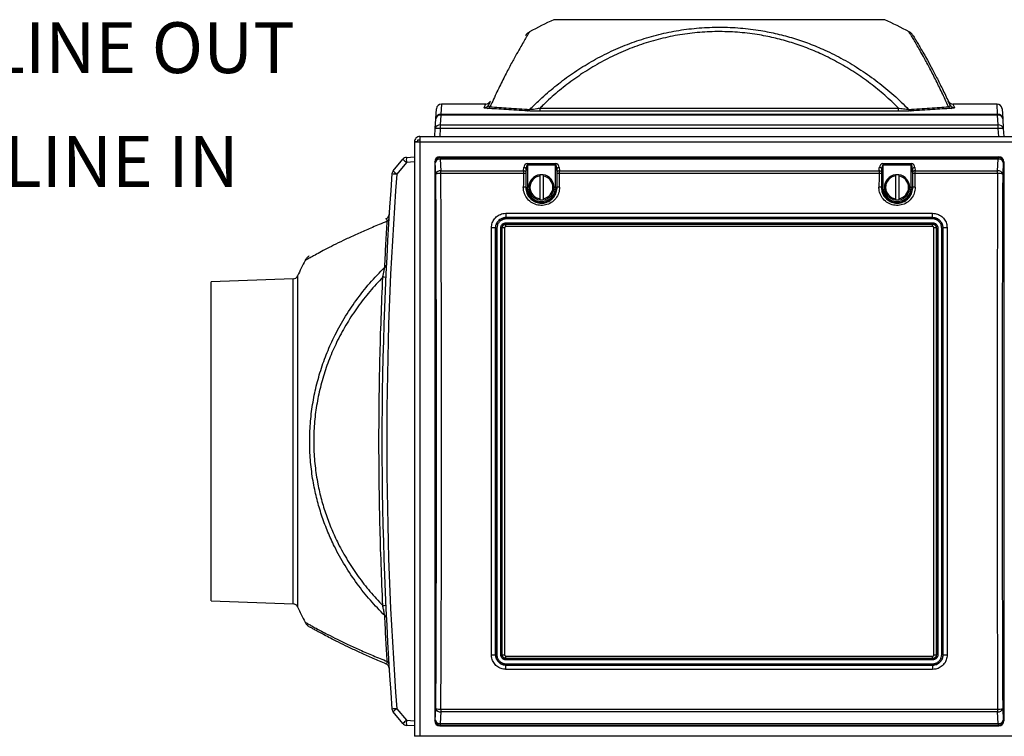
# Model space of a CAD drawing. Units: inches. Extents: x 0.4 to 16.6, y 0.2 to 10.8.
# Drawn here: x 11.9 to 14.3, y 4.3 to 6.1 of the extents above; entities that cross this region are included whole.
import ezdxf

# ---------------------------------------------------------------- set-up
doc = ezdxf.new("R2010")
doc.units = ezdxf.units.IN
doc.header["$MEASUREMENT"] = 0
doc.layers.add('SLD-0', color=179, linetype='Continuous')
doc.styles.add('SLDTEXTSTYLE0', font='TXT', dxfattribs={"width": 0.75})

msp = doc.modelspace()

# ---------------------------------------------------------------- linework, layer by layer
at = {"color": 8, "linetype": 'Continuous', "lineweight": 25}
for p, q in [((14.0367, 6.0594), (13.2226, 6.0594)), ((12.9463, 5.8519), (12.9448, 5.8272)), ((14.3145, 5.8272), (14.313, 5.8519)), ((12.5922, 5.4289), (12.5922, 4.6149)), ((12.5812, 4.6222), (12.5812, 5.4216))]:
    msp.add_line(p, q, dxfattribs=at)
at = {"color": 7, "linetype": 'Continuous', "lineweight": 25}
for p, q in [((12.9323, 5.8155), (12.9338, 5.8402)), ((13.0551, 5.8519), (12.9463, 5.8519)), ((13.1886, 5.842), (14.0706, 5.842)), ((13.1886, 5.8342), (13.1886, 5.842)), ((14.0706, 5.8342), (14.0706, 5.842)), ((14.313, 5.8519), (14.2042, 5.8519)), ((14.3255, 5.8402), (14.327, 5.8155)), ((12.9308, 5.7916), (12.9323, 5.8155)), ((12.9448, 5.8243), (12.9433, 5.8004)), ((12.9448, 5.8272), (12.9448, 5.8243)), ((12.9448, 5.8272), (14.3145, 5.8272)), ((14.3145, 5.8243), (12.9448, 5.8243)), ((14.0706, 5.8342), (13.1886, 5.8342)), ((14.3145, 5.8243), (14.3145, 5.8272)), ((14.316, 5.8004), (14.3145, 5.8243)), ((14.327, 5.8155), (14.3284, 5.7916)), ((12.9296, 5.7719), (12.9308, 5.7916)), ((12.9433, 5.7916), (12.9421, 5.7719)), ((12.9433, 5.8004), (12.9433, 5.7916)), ((12.9433, 5.8004), (14.316, 5.8004)), ((14.316, 5.7916), (12.9433, 5.7916)), ((14.316, 5.7916), (14.316, 5.8004)), ((14.3172, 5.7719), (14.316, 5.7916)), ((14.3284, 5.7916), (14.3296, 5.7719)), ((12.8926, 5.7719), (12.8926, 5.7589)), ((12.8926, 5.7719), (14.3971, 5.7719)), ((12.8876, 5.7589), (12.8796, 5.7589)), ((12.8796, 5.7589), (12.8796, 5.7582)), ((12.8796, 5.7582), (12.8796, 4.2962)), ((12.8876, 5.7639), (12.8926, 5.7639)), ((12.8876, 5.7587), (12.8876, 5.7639)), ((12.8926, 5.7589), (14.3971, 5.7589)), ((12.8926, 5.7589), (12.8926, 4.2962)), ((12.86, 5.7207), (12.8796, 5.7219)), ((12.9421, 5.7219), (12.9433, 5.7207)), ((12.9421, 5.7219), (14.3172, 5.7219)), ((12.9433, 5.7207), (12.9433, 5.7163)), ((12.9433, 5.7207), (14.316, 5.7207)), ((14.316, 5.7207), (14.3172, 5.7219)), ((14.316, 5.7207), (14.316, 5.7163)), ((12.8272, 5.6877), (12.8512, 5.7163)), ((12.86, 5.7082), (12.836, 5.6797)), ((12.8796, 5.7094), (12.86, 5.7082)), ((12.9308, 5.7082), (12.9296, 5.7094)), ((12.9296, 5.7094), (12.9296, 4.3344)), ((12.9323, 5.6797), (12.9308, 5.7082)), ((12.9433, 5.7163), (12.9448, 5.6877)), ((14.316, 5.7163), (12.9433, 5.7163)), ((13.1478, 5.6877), (13.1484, 5.6956)), ((13.1574, 5.7054), (13.2269, 5.7054)), ((13.1574, 5.7054), (13.1574, 5.7015)), ((13.1574, 5.7015), (13.1574, 5.6469)), ((13.2269, 5.7015), (13.1574, 5.7015)), ((13.2269, 5.7054), (13.2269, 5.7015)), ((13.2269, 5.6469), (13.2269, 5.7015)), ((13.2358, 5.6956), (13.2364, 5.6877)), ((14.0228, 5.6877), (14.0234, 5.6956)), ((14.0324, 5.7054), (14.1019, 5.7054)), ((14.0324, 5.7054), (14.0324, 5.7015)), ((14.0324, 5.7015), (14.0324, 5.6469)), ((14.1019, 5.7015), (14.0324, 5.7015)), ((14.1019, 5.7054), (14.1019, 5.7015)), ((14.1019, 5.6469), (14.1019, 5.7015)), ((14.1108, 5.6956), (14.1114, 5.6877)), ((14.3145, 5.6877), (14.316, 5.7163)), ((14.3284, 5.7082), (14.327, 5.6797)), ((14.3296, 5.7094), (14.3284, 5.7082)), ((14.3296, 5.7094), (14.3296, 4.3344)), ((12.9448, 5.6806), (12.9448, 5.6877)), ((12.9448, 5.6877), (13.1478, 5.6877)), ((13.1477, 5.6806), (12.9448, 5.6806)), ((13.1544, 5.6917), (13.1538, 5.6839)), ((13.1544, 5.6469), (13.1544, 5.6917)), ((13.1879, 5.6779), (13.1879, 5.6748)), ((13.1964, 5.6779), (13.1879, 5.6779)), ((13.1879, 5.6748), (13.1879, 5.619)), ((13.1964, 5.6779), (13.1964, 5.6748)), ((13.1964, 5.6748), (13.1964, 5.619)), ((13.2304, 5.6839), (13.2299, 5.6917)), ((13.2299, 5.6917), (13.2299, 5.6469)), ((13.2364, 5.6877), (14.0228, 5.6877)), ((14.0227, 5.6806), (13.2366, 5.6806)), ((14.0294, 5.6917), (14.0288, 5.6839)), ((14.0294, 5.6469), (14.0294, 5.6917)), ((14.0629, 5.6779), (14.0629, 5.6748)), ((14.0714, 5.6779), (14.0629, 5.6779)), ((14.0629, 5.6748), (14.0629, 5.619)), ((14.0714, 5.6779), (14.0714, 5.6748)), ((14.0714, 5.6748), (14.0714, 5.619)), ((14.1054, 5.6839), (14.1049, 5.6917)), ((14.1049, 5.6917), (14.1049, 5.6469)), ((14.1114, 5.6877), (14.3145, 5.6877)), ((14.3145, 5.6806), (14.1116, 5.6806)), ((14.3145, 5.6806), (14.3145, 5.6877)), ((13.1544, 5.6469), (13.1535, 5.6469)), ((13.1544, 5.6469), (13.1574, 5.6469)), ((13.2299, 5.6469), (13.2269, 5.6469)), ((13.2299, 5.6469), (13.2308, 5.6469)), ((14.0294, 5.6469), (14.0285, 5.6469)), ((14.0294, 5.6469), (14.0324, 5.6469)), ((14.1049, 5.6469), (14.1019, 5.6469)), ((14.1049, 5.6469), (14.1058, 5.6469)), ((13.1879, 5.619), (13.1879, 5.616)), ((13.1879, 5.616), (13.1964, 5.616)), ((13.1964, 5.619), (13.1964, 5.616)), ((14.0629, 5.619), (14.0629, 5.616)), ((14.0629, 5.616), (14.0714, 5.616)), ((14.0714, 5.619), (14.0714, 5.616)), ((13.1046, 5.5831), (14.1546, 5.5831)), ((13.1046, 5.5831), (13.1046, 5.5725)), ((14.1546, 5.5725), (13.1046, 5.5725)), ((13.1046, 5.5722), (13.1046, 5.5725)), ((13.1046, 5.5722), (14.1546, 5.5722)), ((13.1046, 5.5722), (13.1046, 5.569)), ((14.1546, 5.5725), (14.1546, 5.5831)), ((14.1546, 5.5722), (14.1546, 5.5725)), ((14.1546, 5.5722), (14.1546, 5.569)), ((14.1546, 5.569), (13.1046, 5.569)), ((13.1046, 5.5595), (14.1546, 5.5595)), ((13.1046, 5.5567), (13.1046, 5.5595)), ((13.1046, 5.5567), (13.1046, 5.556)), ((14.1546, 5.5567), (13.1046, 5.5567)), ((13.1046, 5.5503), (13.1046, 5.556)), ((13.1046, 5.556), (14.1546, 5.556)), ((14.1546, 5.5503), (13.1046, 5.5503)), ((14.1546, 5.5567), (14.1546, 5.5595)), ((14.1546, 5.5567), (14.1546, 5.556)), ((14.1546, 5.5503), (14.1546, 5.556)), ((13.0794, 5.5469), (13.079, 5.5469)), ((13.0949, 5.5469), (13.0956, 5.5469)), ((14.1644, 5.5469), (14.1637, 5.5469)), ((14.1799, 5.5469), (14.1802, 5.5469)), ((12.5812, 5.4216), (12.3796, 5.4146)), ((12.3796, 4.6292), (12.3796, 5.4146)), ((12.3796, 4.6292), (12.5812, 4.6222)), ((13.0794, 4.4969), (13.079, 4.4969)), ((13.0949, 4.4969), (13.0956, 4.4969)), ((13.1046, 4.4935), (14.1546, 4.4935)), ((13.1046, 4.4879), (13.1046, 4.4935)), ((14.1546, 4.4879), (13.1046, 4.4879)), ((13.1046, 4.4871), (13.1046, 4.4879)), ((13.1046, 4.4871), (14.1546, 4.4871)), ((13.1046, 4.4843), (13.1046, 4.4871)), ((14.1546, 4.4843), (13.1046, 4.4843)), ((14.1546, 4.4879), (14.1546, 4.4935)), ((14.1546, 4.4871), (14.1546, 4.4879)), ((14.1546, 4.4843), (14.1546, 4.4871)), ((14.1644, 4.4969), (14.1637, 4.4969)), ((14.1799, 4.4969), (14.1802, 4.4969)), ((13.1046, 4.4748), (14.1546, 4.4748)), ((13.1046, 4.4748), (13.1046, 4.4717)), ((13.1046, 4.4717), (13.1046, 4.4714)), ((14.1546, 4.4717), (13.1046, 4.4717)), ((13.1046, 4.4608), (13.1046, 4.4714)), ((13.1046, 4.4714), (14.1546, 4.4714)), ((14.1546, 4.4608), (13.1046, 4.4608)), ((14.1546, 4.4748), (14.1546, 4.4717)), ((14.1546, 4.4717), (14.1546, 4.4714)), ((14.1546, 4.4714), (14.1546, 4.4608)), ((12.836, 4.3641), (12.86, 4.3356)), ((12.9308, 4.3356), (12.9323, 4.3641)), ((12.9448, 4.3632), (14.3145, 4.3632)), ((12.9448, 4.3632), (12.9448, 4.3561)), ((14.3145, 4.3632), (14.3145, 4.3561)), ((14.327, 4.3641), (14.3284, 4.3356)), ((12.8512, 4.3276), (12.8272, 4.3561)), ((12.9448, 4.3561), (12.9433, 4.3276)), ((14.3145, 4.3561), (12.9448, 4.3561)), ((14.316, 4.3276), (14.3145, 4.3561)), ((12.86, 4.3356), (12.8796, 4.3344)), ((12.8796, 4.3219), (12.86, 4.3231)), ((12.9296, 4.3344), (12.9308, 4.3356)), ((12.9433, 4.3231), (12.9421, 4.3219)), ((12.9421, 4.3219), (14.3172, 4.3219)), ((12.9433, 4.3276), (14.316, 4.3276)), ((12.9433, 4.3276), (12.9433, 4.3231)), ((14.316, 4.3231), (12.9433, 4.3231)), ((14.316, 4.3276), (14.316, 4.3231)), ((14.3172, 4.3219), (14.316, 4.3231)), ((14.3284, 4.3356), (14.3296, 4.3344)), ((12.8926, 4.2962), (12.8796, 4.2962)), ((14.3971, 4.2962), (12.8926, 4.2962))]:
    msp.add_line(p, q, dxfattribs=at)
for centre, radius, start, end in [((13.6296, 5.1681), 0.9798, 114.5459, 118.4765), ((13.6296, 5.1681), 0.9798, 61.5235, 65.4541), ((12.9463, 5.8394), 0.0125, 89.9768, 176.5), ((13.0508, 5.8551), 0.0125, 269.9233, 335.4119), ((13.0551, 5.8644), 0.0125, 269.9739, 334.5181), ((13.0579, 5.851), 0.00979, 273.5043, 322.7818), ((13.1568, 5.8429), 0.00809, 277.3013, 329.5081), ((14.1025, 5.8429), 0.00809, 210.4919, 262.6987), ((14.2042, 5.8644), 0.0125, 205.4819, 270.0453), ((14.2013, 5.851), 0.00979, 217.2182, 266.4957), ((14.2085, 5.8551), 0.0125, 204.5881, 270.0767), ((14.313, 5.8394), 0.0125, 3.5, 90.0092), ((12.9448, 5.8147), 0.0125, 89.9033, 176.4256), ((12.9432, 5.8133), 0.0112, 82.1208, 168.3474), ((14.3145, 5.8147), 0.0125, 3.5744, 90.0967), ((14.316, 5.8133), 0.0112, 11.6526, 97.8792), ((12.9418, 5.7893), 0.0112, 82.1207, 168.3472), ((12.9371, 5.7402), 0.0517, 83.0686, 96.9314), ((14.3175, 5.7893), 0.0112, 11.6528, 97.8793), ((14.3222, 5.7402), 0.0517, 83.0686, 96.9314), ((12.8608, 5.7082), 0.0125, 93.5, 140), ((12.9113, 5.7145), 0.0517, 173.068, 186.932), ((12.9434, 5.7082), 0.0125, 90.2497, 179.7501), ((14.3159, 5.7082), 0.0125, 0.2499, 89.7503), ((12.906, 5.7675), 0.075, 223.0822, 232.2032), ((12.942, 5.7046), 0.0117, 83.5147, 162.0473), ((13.1489, 5.6898), 0.00577, 19.1375, 95.1987), ((13.2353, 5.6898), 0.00577, 84.8013, 160.8625), ((14.0239, 5.6898), 0.00577, 19.1375, 95.1987), ((14.1103, 5.6898), 0.00577, 84.8013, 160.8625), ((14.3173, 5.7046), 0.0117, 17.9527, 96.4853), ((21.596, 5.0219), 8.7964, 175.7055, 184.2945), ((21.5953, 5.0219), 8.7839, 175.7055, 184.2945), ((12.8368, 5.6797), 0.0125, 140, 175.7055), ((12.8802, 6.305), 0.6269, 264.8901, 265.9631), ((12.882, 5.7389), 0.075, 223.0832, 232.2022), ((12.9435, 5.6761), 0.0117, 83.5147, 162.0475), ((12.9421, 5.6321), 0.0486, 86.8957, 101.6852), ((13.1489, 5.656), 0.0246, 78.7064, 92.696), ((13.1484, 5.682), 0.00577, 19.1375, 95.1987), ((13.1921, 5.6469), 0.0312, 97.8164, 262.1836), ((13.1921, 5.6469), 0.0283, 98.6526, 261.3474), ((13.1921, 5.6469), 0.0312, 277.8164, 82.1836), ((13.1921, 5.6469), 0.0282, 278.6526, 81.3474), ((13.2359, 5.682), 0.00577, 84.8013, 160.8625), ((13.2354, 5.656), 0.0246, 87.3039, 101.2937), ((14.0239, 5.656), 0.0246, 78.7063, 92.6961), ((14.0234, 5.682), 0.00577, 19.1375, 95.1987), ((14.0671, 5.6469), 0.0312, 97.8164, 262.1836), ((14.0671, 5.6469), 0.0283, 98.6526, 261.3474), ((14.0671, 5.6469), 0.0312, 277.8164, 82.1836), ((14.0671, 5.6469), 0.0282, 278.6526, 81.3474), ((14.1109, 5.682), 0.00577, 84.8013, 160.8625), ((14.1104, 5.656), 0.0246, 87.304, 101.2936), ((14.3158, 5.6761), 0.0117, 17.9525, 96.4853), ((14.3171, 5.6321), 0.0486, 78.3148, 93.1043), ((13.1487, 5.6215), 0.0259, 79.2693, 92.5658), ((13.1921, 5.6469), 0.0377, 180, 0), ((13.1921, 5.6469), 0.0348, 180, 0), ((13.2356, 5.6215), 0.0259, 87.4342, 100.7307), ((14.0237, 5.6215), 0.0259, 79.2693, 92.5658), ((14.0671, 5.6469), 0.0377, 180, 0), ((14.0671, 5.6469), 0.0348, 180, 0), ((14.1106, 5.6215), 0.0259, 87.4342, 100.7307), ((12.8049, 5.5806), 0.0125, 292.0054, 356.3639), ((12.8086, 5.5703), 0.00809, 300.6878, 354.1178), ((13.0713, 5.4964), 0.0511, 81.2652, 92.4689), ((13.0817, 5.5621), 0.0153, 261.2616, 272.4693), ((13.0925, 5.5621), 0.0153, 267.5306, 278.7385), ((13.1002, 5.5166), 0.0307, 87.5323, 98.7307), ((14.1591, 5.5166), 0.0307, 81.2693, 92.4677), ((14.1667, 5.5621), 0.0153, 261.2615, 272.4694), ((14.1775, 5.5621), 0.0153, 267.5307, 278.7384), ((14.188, 5.4964), 0.0511, 87.5311, 98.7348), ((13.4834, 5.0219), 0.9798, 152.9854, 155.4541), ((12.8042, 5.4563), 0.00621, 291.6957, 351.4707), ((12.5808, 5.4341), 0.0125, 272, 335.4541), ((12.7997, 5.3552), 0.0707, 82.5398, 88.4676), ((12.5808, 4.6097), 0.0125, 24.5459, 88), ((13.4834, 5.0219), 0.9798, 204.5459, 207.0144), ((12.7997, 4.6886), 0.0707, 271.5311, 277.4611), ((12.8042, 4.5875), 0.00621, 8.5297, 68.3032), ((13.0713, 4.5474), 0.0511, 267.5311, 278.7347), ((13.0817, 4.4818), 0.0153, 87.532, 98.7377), ((13.0925, 4.4818), 0.0153, 81.2622, 92.4681), ((13.1002, 4.5272), 0.0307, 261.2714, 272.4655), ((14.1591, 4.5272), 0.0307, 267.5345, 278.7286), ((14.1667, 4.4818), 0.0153, 87.5319, 98.7378), ((14.1775, 4.4818), 0.0153, 81.2623, 92.468), ((14.188, 4.5474), 0.0511, 261.2653, 272.4689), ((12.8049, 4.4632), 0.0125, 3.6361, 67.9946), ((12.8086, 4.4735), 0.00809, 5.8828, 59.3113), ((12.8802, 3.7387), 0.627, 94.0372, 95.11), ((12.8368, 4.3641), 0.0125, 184.2945, 220), ((12.882, 4.3049), 0.075, 127.799, 136.9159), ((12.9421, 4.4117), 0.0486, 258.3144, 273.1044), ((12.9435, 4.3678), 0.0117, 197.9521, 276.4854), ((14.3171, 4.4117), 0.0486, 266.8956, 281.6856), ((14.3158, 4.3678), 0.0117, 263.5146, 342.0479), ((12.9059, 4.2763), 0.075, 127.7961, 136.9188), ((12.8608, 4.3356), 0.0125, 220, 266.5), ((12.9113, 4.3294), 0.0517, 173.068, 186.932), ((12.942, 4.3392), 0.0117, 197.953, 276.4847), ((12.9434, 4.3356), 0.0125, 180.2498, 269.7502), ((14.3173, 4.3392), 0.0117, 263.5153, 342.047), ((14.3159, 4.3356), 0.0125, 270.2498, 359.7502)]:
    msp.add_arc(centre, radius, start, end, dxfattribs=at)
for centre, major_axis, ratio, start_param, end_param in [((12.9422, 5.7094), (-0.00887, 0.00887), 0.99628, 5.499651, 7.06672), ((14.3171, 5.7094), (0.00887, 0.00887), 0.99628, 5.499651, 7.06672), ((13.1574, 5.6946), (0, 0.0107), 0.8391, 0, 1.48353), ((13.1574, 5.6908), (0, 0.0107), 0.2797, 0, 1.48353), ((13.2269, 5.6946), (0, 0.0107), 0.8391, 4.799655, 6.283185), ((13.2269, 5.6908), (0, 0.0107), 0.2797, 4.799655, 6.283185), ((14.0324, 5.6946), (0, 0.0107), 0.8391, 0, 1.48353), ((14.0324, 5.6908), (0, 0.0107), 0.2797, 0, 1.48353), ((14.1019, 5.6946), (0, 0.0107), 0.8391, 4.799655, 6.283185), ((14.1019, 5.6908), (0, 0.0107), 0.2797, 4.799655, 6.283185), ((12.3966, 5.0219), (0, 8.7839), 0.061163, 4.637436, 4.787342), ((12.409, 5.0219), (0, 8.7964), 0.061076, 4.637436, 4.787342), ((13.9146, 5.0219), (0, 8.7964), 0.087429, 1.495843, 1.499636), ((13.1483, 5.6797), (0, 0.0125), 0.045494, 0.872665, 1.495843), ((13.9206, 5.0219), (0, 8.7904), 0.087489, 1.495843, 1.499636), ((13.1543, 5.6797), (0, 0.0065), 0.087489, 0.872665, 1.495843), ((13.23, 5.6797), (0, 0.0065), 0.087489, 4.787342, 5.410521), ((12.4637, 5.0219), (0, 8.7904), 0.087489, 4.783549, 4.787342), ((13.236, 5.6797), (0, 0.0125), 0.045494, 4.787342, 5.410521), ((12.4697, 5.0219), (0, 8.7964), 0.087429, 4.783549, 4.787342), ((14.7896, 5.0219), (0, 8.7964), 0.087429, 1.495843, 1.499636), ((14.0233, 5.6797), (0, 0.0125), 0.045494, 0.872665, 1.495843), ((14.7956, 5.0219), (0, 8.7904), 0.087489, 1.495843, 1.499636), ((14.0293, 5.6797), (0, 0.0065), 0.087489, 0.872665, 1.495843), ((14.105, 5.6797), (0, 0.0065), 0.087489, 4.787342, 5.410521), ((13.3387, 5.0219), (0, 8.7904), 0.087489, 4.783549, 4.787342), ((14.111, 5.6797), (0, 0.0125), 0.045494, 4.787342, 5.410521), ((13.3447, 5.0219), (0, 8.7964), 0.087429, 4.783549, 4.787342), ((14.8502, 5.0219), (0, 8.7964), 0.061076, 1.495843, 1.64575), ((14.8627, 5.0219), (0, 8.7839), 0.061163, 1.495843, 1.64575), ((12.9422, 4.3344), (0.00887, 0.00887), 0.99628, 2.358058, 3.925127), ((14.3171, 4.3344), (-0.00887, 0.00887), 0.99628, 2.358058, 3.925127)]:
    msp.add_ellipse(centre, major_axis=major_axis, ratio=ratio, start_param=start_param, end_param=end_param, dxfattribs=at)
for points, knots in [([(13.1638, 5.8388), (13.1706, 5.8456), (13.1888, 5.8637), (13.2202, 5.8913), (13.2585, 5.9207), (13.2989, 5.9475), (13.3414, 5.9714), (13.386, 5.9922), (13.4326, 6.0097), (13.4807, 6.0236), (13.53, 6.0338), (13.5802, 6.0397), (13.6309, 6.0417), (13.6817, 6.0395), (13.7289, 6.0337), (13.7725, 6.0249), (13.8124, 6.0141), (13.8513, 6.0008), (13.8924, 5.9838), (13.935, 5.9623), (13.9787, 5.9359), (14.0201, 5.9063), (14.0594, 5.8742), (14.0835, 5.8506), (14.0955, 5.8388)], [0, 0, 0, 0, 0.028274, 0.0752, 0.122235, 0.169251, 0.21615, 0.263546, 0.311108, 0.358644, 0.406004, 0.453507, 0.501217, 0.548928, 0.596432, 0.635549, 0.674767, 0.713996, 0.753129, 0.802342, 0.851748, 0.901256, 0.95073, 1, 1, 1, 1]), ([(13.1625, 6.0293), (13.1619, 6.029), (13.1603, 6.0281), (13.1581, 6.0264), (13.1561, 6.0245), (13.1547, 6.0228), (13.1538, 6.0217), (13.1534, 6.0211), (13.1531, 6.0207), (13.153, 6.0205), (13.1529, 6.0204), (13.1529, 6.0204)], [0, 0, 0, 0, 0.133578, 0.338141, 0.513296, 0.65075, 0.739956, 0.792563, 0.840398, 0.911413, 1, 1, 1, 1]), ([(14.0706, 5.842), (14.0595, 5.8526), (14.0373, 5.8738), (14.0013, 5.9029), (13.9634, 5.9297), (13.9235, 5.9537), (13.884, 5.9738), (13.8452, 5.9903), (13.8073, 6.0034), (13.7685, 6.0141), (13.7262, 6.0228), (13.6802, 6.0286), (13.6309, 6.0307), (13.5816, 6.0288), (13.5327, 6.0229), (13.4848, 6.0129), (13.4381, 5.9991), (13.3928, 5.9818), (13.3494, 5.9612), (13.3081, 5.9375), (13.2688, 5.911), (13.2316, 5.8819), (13.2053, 5.8584), (13.1914, 5.8447), (13.1886, 5.842)], [0, 0, 0, 0, 0.047665, 0.095506, 0.143376, 0.191158, 0.238774, 0.279187, 0.319702, 0.360203, 0.400598, 0.449564, 0.498751, 0.547938, 0.596904, 0.645825, 0.694932, 0.744068, 0.793028, 0.841688, 0.890471, 0.939276, 0.987966, 1, 1, 1, 1]), ([(14.1064, 6.0204), (14.1063, 6.0204), (14.1063, 6.0205), (14.106, 6.0209), (14.1056, 6.0216), (14.1046, 6.0228), (14.1027, 6.025), (14.1001, 6.0274), (14.0978, 6.0287), (14.0968, 6.0293)], [0, 0, 0, 0, 0.135192, 0.200965, 0.261415, 0.345502, 0.510416, 0.784465, 1, 1, 1, 1]), ([(14.1071, 6.0193), (14.107, 6.0194), (14.1067, 6.0198), (14.1085, 6.0169), (14.1123, 6.0106), (14.1179, 6.0013), (14.1246, 5.9898), (14.1326, 5.976), (14.1424, 5.9585), (14.1542, 5.9369), (14.1678, 5.9107), (14.1822, 5.8819), (14.1922, 5.8606), (14.1971, 5.8499)], [0, 0, 0, 0, 0.026605, 0.126833, 0.226593, 0.312636, 0.398929, 0.48526, 0.571354, 0.678317, 0.785597, 0.892945, 1, 1, 1, 1]), ([(13.0585, 5.8412), (13.0565, 5.8414), (13.0529, 5.8417), (13.051, 5.8422), (13.0508, 5.8425), (13.0508, 5.8427)], [0, 0, 0, 0, 0.398433, 0.695224, 1, 1, 1, 1]), ([(13.1578, 5.8349), (13.1488, 5.8354), (13.1306, 5.8365), (13.1052, 5.8381), (13.0809, 5.8397), (13.066, 5.8407), (13.0585, 5.8412)], [0, 0, 0, 0, 0.248628, 0.497257, 0.748628, 1, 1, 1, 1]), ([(13.0622, 5.8499), (13.062, 5.8494), (13.0617, 5.8483), (13.0623, 5.8466), (13.0645, 5.8456), (13.0657, 5.8451)], [0, 0, 0, 0, 0.307281, 0.619716, 1, 1, 1, 1]), ([(13.0664, 5.8591), (13.0662, 5.8588), (13.0659, 5.858), (13.0634, 5.8526), (13.0622, 5.8499)], [0, 0, 0, 0, 0.4993706, 1, 1, 1, 1]), ([(13.0657, 5.8451), (13.073, 5.8446), (13.0875, 5.8436), (13.1114, 5.842), (13.1366, 5.8404), (13.1547, 5.8393), (13.1638, 5.8388)], [0, 0, 0, 0, 0.248639, 0.497276, 0.748639, 1, 1, 1, 1]), ([(13.1638, 5.8388), (13.1664, 5.839), (13.1693, 5.8392), (13.1751, 5.8399), (13.1807, 5.8407), (13.1859, 5.8415), (13.1886, 5.842)], [0, 0, 0, 0, 0.350001, 0.387026, 0.688805, 1, 1, 1, 1]), ([(14.0706, 5.842), (14.0713, 5.8419), (14.0764, 5.841), (14.0844, 5.8398), (14.0921, 5.839), (14.0949, 5.8388), (14.0955, 5.8388)], [0, 0, 0, 0, 0.0759197, 0.5974491, 0.9150069, 1, 1, 1, 1]), ([(14.0955, 5.8388), (14.1045, 5.8393), (14.1224, 5.8404), (14.1475, 5.842), (14.1715, 5.8435), (14.1862, 5.8446), (14.1935, 5.8451)], [0, 0, 0, 0, 0.248628, 0.497257, 0.748628, 1, 1, 1, 1]), ([(14.2007, 5.8412), (14.1934, 5.8407), (14.1786, 5.8397), (14.1545, 5.8381), (14.1289, 5.8365), (14.1106, 5.8354), (14.1014, 5.8349)], [0, 0, 0, 0, 0.248638, 0.497275, 0.748638, 1, 1, 1, 1]), ([(14.1971, 5.8499), (14.196, 5.8525), (14.1936, 5.8575), (14.1925, 5.8599), (14.1929, 5.8591), (14.1929, 5.8591)], [0, 0, 0, 0, 0.499371, 0.998742, 1, 1, 1, 1]), ([(14.1935, 5.8451), (14.1945, 5.8455), (14.1967, 5.8463), (14.1976, 5.848), (14.1973, 5.8493), (14.1971, 5.8499)], [0, 0, 0, 0, 0.276774, 0.632356, 1, 1, 1, 1]), ([(14.2085, 5.8427), (14.2084, 5.8425), (14.2082, 5.8421), (14.2058, 5.8416), (14.2023, 5.8414), (14.2007, 5.8412)], [0, 0, 0, 0, 0.347488, 0.706924, 1, 1, 1, 1]), ([(13.1886, 5.8342), (13.1854, 5.8342), (13.1788, 5.8342), (13.1703, 5.8344), (13.1631, 5.8346), (13.1596, 5.8348), (13.1578, 5.8349)], [0, 0, 0, 0, 0.290815, 0.590631, 0.791715, 1, 1, 1, 1]), ([(14.1014, 5.8349), (14.0997, 5.8348), (14.096, 5.8346), (14.0892, 5.8344), (14.0814, 5.8342), (14.075, 5.8342), (14.0714, 5.8342), (14.0706, 5.8342)], [0, 0, 0, 0, 0.207486, 0.423906, 0.673126, 0.92918, 1, 1, 1, 1]), ([(12.8926, 5.7719), (12.8909, 5.7719), (12.8892, 5.7716), (12.8861, 5.7703), (12.8846, 5.7693), (12.8822, 5.7669), (12.8813, 5.7655), (12.88, 5.7623), (12.8796, 5.7606), (12.8796, 5.7589)], [0, 0, 0, 0, 0.25, 0.25, 0.5, 0.5, 0.75, 0.75, 1, 1, 1, 1]), ([(12.8796, 5.7582), (12.8796, 5.7583), (12.88, 5.7583), (12.8813, 5.7584), (12.8822, 5.7585), (12.8846, 5.7586), (12.8861, 5.7587), (12.8892, 5.7588), (12.8909, 5.7589), (12.8926, 5.7589)], [0, 0, 0, 0, 0.25, 0.25, 0.5, 0.5, 0.75, 0.75, 1, 1, 1, 1]), ([(13.2368, 5.6473), (13.2363, 5.6423), (13.2354, 5.6322), (13.2277, 5.6188), (13.2164, 5.6086), (13.2023, 5.6027), (13.1871, 5.6018), (13.1724, 5.606), (13.16, 5.6149), (13.1512, 5.6273), (13.1477, 5.6388), (13.1475, 5.6456), (13.1475, 5.6473)], [0, 0, 0, 0, 0.107287, 0.214564, 0.321681, 0.428555, 0.535232, 0.641826, 0.748478, 0.855307, 0.962371, 1, 1, 1, 1]), ([(13.1535, 5.6469), (13.1535, 5.6454), (13.1537, 5.6395), (13.1566, 5.6296), (13.1643, 5.6188), (13.175, 5.6111), (13.1877, 5.6075), (13.201, 5.6082), (13.2132, 5.6133), (13.223, 5.6222), (13.2296, 5.6338), (13.2304, 5.6426), (13.2308, 5.6469)], [0, 0, 0, 0, 0.037612, 0.144648, 0.251473, 0.358138, 0.464758, 0.571464, 0.67836, 0.785486, 0.89275, 1, 1, 1, 1]), ([(14.1118, 5.6473), (14.1113, 5.6423), (14.1104, 5.6322), (14.1027, 5.6188), (14.0914, 5.6086), (14.0773, 5.6027), (14.0621, 5.6018), (14.0474, 5.606), (14.035, 5.6149), (14.0262, 5.6273), (14.0227, 5.6388), (14.0225, 5.6456), (14.0225, 5.6473)], [0, 0, 0, 0, 0.107287, 0.214564, 0.321681, 0.428555, 0.535232, 0.641826, 0.748478, 0.855307, 0.962371, 1, 1, 1, 1]), ([(14.0285, 5.6469), (14.0285, 5.6454), (14.0287, 5.6395), (14.0316, 5.6296), (14.0393, 5.6188), (14.05, 5.6111), (14.0627, 5.6075), (14.076, 5.6082), (14.0882, 5.6133), (14.098, 5.6222), (14.1046, 5.6338), (14.1054, 5.6426), (14.1058, 5.6469)], [0, 0, 0, 0, 0.037612, 0.144648, 0.251473, 0.358138, 0.464758, 0.571464, 0.67836, 0.785486, 0.89275, 1, 1, 1, 1]), ([(13.0691, 5.5475), (13.0695, 5.5515), (13.0702, 5.5595), (13.0764, 5.5701), (13.0854, 5.5782), (13.0954, 5.5824), (13.102, 5.5829), (13.1046, 5.5831)], [0, 0, 0, 0, 0.215016, 0.430012, 0.645061, 0.859297, 1, 1, 1, 1]), ([(13.1046, 5.5725), (13.1046, 5.5725), (13.1028, 5.5725), (13.098, 5.5719), (13.0908, 5.569), (13.0843, 5.5632), (13.08, 5.5555), (13.079, 5.5498), (13.079, 5.5469), (13.079, 5.5469)], [0, 0, 0, 0, 0.000006, 0.140574, 0.354571, 0.569442, 0.78457, 0.999994, 1, 1, 1, 1]), ([(13.0794, 5.5469), (13.0794, 5.5469), (13.0794, 5.5497), (13.0804, 5.5555), (13.0845, 5.563), (13.091, 5.5687), (13.0981, 5.5717), (13.1028, 5.572), (13.1046, 5.5722)], [0, 0, 0, 0, 0.000006, 0.214581, 0.429327, 0.644492, 0.858712, 1, 1, 1, 1]), ([(14.1546, 5.5831), (14.1586, 5.5827), (14.1666, 5.5819), (14.1772, 5.5758), (14.1853, 5.5668), (14.1896, 5.5568), (14.19, 5.5501), (14.1902, 5.5475)], [0, 0, 0, 0, 0.213791, 0.427648, 0.642071, 0.856592, 1, 1, 1, 1]), ([(14.1802, 5.5469), (14.1802, 5.5469), (14.1802, 5.5488), (14.1797, 5.5536), (14.1767, 5.5608), (14.1709, 5.5672), (14.1632, 5.5716), (14.1575, 5.5722), (14.1546, 5.5725)], [0, 0, 0, 0, 0.000006, 0.143636, 0.358267, 0.572567, 0.786298, 1, 1, 1, 1]), ([(14.1546, 5.5722), (14.1546, 5.5722), (14.1574, 5.5722), (14.1631, 5.5712), (14.1707, 5.567), (14.1764, 5.5606), (14.1793, 5.5536), (14.1799, 5.5487), (14.1799, 5.5469), (14.1799, 5.5469)], [0, 0, 0, 0, 0.000006, 0.213768, 0.427591, 0.642054, 0.856245, 0.999994, 1, 1, 1, 1]), ([(12.8065, 5.4505), (12.807, 5.4606), (12.808, 5.4807), (12.8096, 5.5095), (12.8112, 5.5373), (12.8122, 5.5547), (12.8128, 5.5634)], [0, 0, 0, 0, 0.248639, 0.497276, 0.748639, 1, 1, 1, 1]), ([(12.8128, 5.5634), (12.8126, 5.565), (12.8124, 5.5668), (12.8117, 5.5684), (12.8109, 5.5693), (12.81, 5.5691), (12.8095, 5.569)], [0, 0, 0, 0, 0.350001, 0.387026, 0.688805, 1, 1, 1, 1]), ([(13.1046, 5.569), (13.103, 5.5689), (13.0989, 5.5686), (13.0926, 5.5659), (13.087, 5.5609), (13.0831, 5.5542), (13.0826, 5.5492), (13.0824, 5.5467)], [0, 0, 0, 0, 0.1412607, 0.3554066, 0.5704954, 0.7852769, 1, 1, 1, 1]), ([(13.0919, 5.5467), (13.0919, 5.5477), (13.0921, 5.55), (13.0936, 5.5536), (13.0965, 5.5569), (13.1003, 5.5591), (13.1032, 5.5593), (13.1046, 5.5595)], [0, 0, 0, 0, 0.141843, 0.353144, 0.57045, 0.78511, 1, 1, 1, 1]), ([(13.1046, 5.5567), (13.1046, 5.5567), (13.1035, 5.5567), (13.1013, 5.5563), (13.0984, 5.5547), (13.0962, 5.5522), (13.0951, 5.5494), (13.0949, 5.5476), (13.0949, 5.5469), (13.0949, 5.5469)], [0, 0, 0, 0, 0.000015, 0.214608, 0.430066, 0.646397, 0.858615, 0.999984, 1, 1, 1, 1]), ([(13.0956, 5.5469), (13.0956, 5.5469), (13.0956, 5.5476), (13.0958, 5.5492), (13.0968, 5.5518), (13.0988, 5.5541), (13.1016, 5.5556), (13.1036, 5.556), (13.1046, 5.556), (13.1046, 5.556)], [0, 0, 0, 0, 0.000017, 0.145963, 0.341841, 0.576298, 0.78348, 0.999983, 1, 1, 1, 1]), ([(13.1046, 5.5503), (13.1043, 5.5503), (13.1036, 5.5502), (13.1026, 5.5497), (13.102, 5.5489), (13.1016, 5.548), (13.1015, 5.5475), (13.1015, 5.5472)], [0, 0, 0, 0, 0.214715, 0.428679, 0.65498, 0.857795, 1, 1, 1, 1]), ([(14.1769, 5.5467), (14.1768, 5.5484), (14.1765, 5.5526), (14.1738, 5.5588), (14.1688, 5.5644), (14.1621, 5.5683), (14.1571, 5.5687), (14.1546, 5.569)], [0, 0, 0, 0, 0.143823, 0.358031, 0.572431, 0.786224, 1, 1, 1, 1]), ([(14.1546, 5.5595), (14.1556, 5.5594), (14.1579, 5.5593), (14.1615, 5.5578), (14.1647, 5.5549), (14.1669, 5.5511), (14.1672, 5.5482), (14.1674, 5.5467)], [0, 0, 0, 0, 0.139327, 0.350662, 0.568515, 0.784166, 1, 1, 1, 1]), ([(14.1644, 5.5469), (14.1644, 5.5469), (14.1644, 5.548), (14.164, 5.5502), (14.1624, 5.5532), (14.1599, 5.5554), (14.1571, 5.5565), (14.1553, 5.5567), (14.1546, 5.5567), (14.1546, 5.5567)], [0, 0, 0, 0, 0.000016, 0.215602, 0.432065, 0.648963, 0.86115, 0.999985, 1, 1, 1, 1]), ([(14.1546, 5.556), (14.1546, 5.556), (14.1553, 5.556), (14.1569, 5.5558), (14.1595, 5.5548), (14.1618, 5.5527), (14.1633, 5.55), (14.1637, 5.5479), (14.1637, 5.5469), (14.1637, 5.5469)], [0, 0, 0, 0, 0.000017, 0.143598, 0.339568, 0.573866, 0.782338, 0.999983, 1, 1, 1, 1]), ([(14.1577, 5.5472), (14.1577, 5.5476), (14.1576, 5.5483), (14.1571, 5.5492), (14.1563, 5.5499), (14.1554, 5.5503), (14.1549, 5.5503), (14.1546, 5.5503)], [0, 0, 0, 0, 0.215722, 0.430672, 0.657073, 0.859993, 1, 1, 1, 1]), ([(13.0691, 4.4964), (13.0691, 4.5344), (13.0691, 4.6106), (13.0691, 4.7249), (13.0691, 4.8393), (13.0691, 4.9537), (13.0691, 5.07), (13.0691, 5.188), (13.0691, 5.3079), (13.0691, 5.4277), (13.0691, 5.5075), (13.0691, 5.5475)], [0, 0, 0, 0, 0.108761, 0.217531, 0.326301, 0.435145, 0.543989, 0.657949, 0.77191, 0.885955, 1, 1, 1, 1]), ([(13.079, 5.5469), (13.079, 5.5469), (13.079, 5.4953), (13.079, 5.3867), (13.079, 5.228), (13.079, 5.0705), (13.079, 4.9158), (13.079, 4.7631), (13.079, 4.6244), (13.079, 4.5339), (13.079, 4.4969), (13.079, 4.4969)], [0, 0, 0, 0, 0, 0.152, 0.304011, 0.456011, 0.601083, 0.746166, 0.891238, 1, 1, 1, 1, 1]), ([(13.0794, 4.4969), (13.0794, 4.5349), (13.0794, 4.611), (13.0794, 4.7251), (13.0794, 4.8394), (13.0794, 4.9537), (13.0794, 5.0698), (13.0794, 5.1878), (13.0794, 5.3075), (13.0794, 5.4272), (13.0794, 5.507), (13.0794, 5.5469)], [0, 0, 0, 0, 0.108739, 0.217487, 0.326235, 0.435057, 0.543878, 0.657866, 0.771854, 0.885927, 1, 1, 1, 1]), ([(13.0824, 5.5467), (13.0824, 5.5069), (13.0824, 5.4272), (13.0824, 5.3075), (13.0824, 5.1878), (13.0824, 5.0699), (13.0824, 4.9538), (13.0824, 4.8395), (13.0824, 4.7253), (13.0824, 4.6111), (13.0824, 4.5351), (13.0824, 4.4971)], [0, 0, 0, 0, 0.113988, 0.227976, 0.342049, 0.456122, 0.56487, 0.673618, 0.782439, 0.891261, 1, 1, 1, 1]), ([(13.0919, 4.4971), (13.0919, 4.5369), (13.0919, 4.6166), (13.0919, 4.7363), (13.0919, 4.856), (13.0919, 4.974), (13.0919, 5.09), (13.0919, 5.2043), (13.0919, 5.3185), (13.0919, 5.4327), (13.0919, 5.5087), (13.0919, 5.5467)], [0, 0, 0, 0, 0.113988, 0.227976, 0.342049, 0.456122, 0.56487, 0.673618, 0.782439, 0.891261, 1, 1, 1, 1]), ([(13.0949, 5.5469), (13.0949, 5.5089), (13.0949, 5.4328), (13.0949, 5.3187), (13.0949, 5.2044), (13.0949, 5.0901), (13.0949, 4.974), (13.0949, 4.8561), (13.0949, 4.7363), (13.0949, 4.6166), (13.0949, 4.5368), (13.0949, 4.4969)], [0, 0, 0, 0, 0.108739, 0.217487, 0.326235, 0.435057, 0.543878, 0.657866, 0.771854, 0.885927, 1, 1, 1, 1]), ([(13.0956, 4.4969), (13.0956, 4.4969), (13.0956, 4.5502), (13.0956, 4.6564), (13.0956, 4.816), (13.0956, 4.9733), (13.0956, 5.1282), (13.0956, 5.2805), (13.0956, 5.4202), (13.0956, 5.5088), (13.0956, 5.5469), (13.0956, 5.5469)], [0, 0, 0, 0, 0, 0.152013, 0.304039, 0.456052, 0.601113, 0.746186, 0.891247, 1, 1, 1, 1, 1]), ([(13.1015, 5.5472), (13.1015, 5.5092), (13.1015, 5.4331), (13.1015, 5.3188), (13.1015, 5.2045), (13.1015, 5.0901), (13.1015, 4.9739), (13.1015, 4.8559), (13.1015, 4.7361), (13.1015, 4.6163), (13.1015, 4.5365), (13.1015, 4.4966)], [0, 0, 0, 0, 0.108753, 0.217515, 0.326276, 0.435112, 0.543947, 0.657918, 0.771889, 0.885944, 1, 1, 1, 1]), ([(14.1577, 4.4966), (14.1577, 4.5346), (14.1577, 4.6107), (14.1577, 4.725), (14.1577, 4.8393), (14.1577, 4.9537), (14.1577, 5.0699), (14.1577, 5.1879), (14.1577, 5.3077), (14.1577, 5.4275), (14.1577, 5.5073), (14.1577, 5.5472)], [0, 0, 0, 0, 0.108753, 0.217515, 0.326276, 0.435112, 0.543947, 0.657918, 0.771889, 0.885944, 1, 1, 1, 1]), ([(14.1637, 5.5469), (14.1637, 5.5469), (14.1637, 5.4937), (14.1637, 5.3875), (14.1637, 5.2278), (14.1637, 5.0705), (14.1637, 4.9157), (14.1637, 4.7633), (14.1637, 4.6237), (14.1637, 4.535), (14.1637, 4.4969), (14.1637, 4.4969)], [0, 0, 0, 0, 0, 0.152013, 0.304039, 0.456052, 0.601113, 0.746186, 0.891247, 1, 1, 1, 1, 1]), ([(14.1644, 4.4969), (14.1644, 4.5349), (14.1644, 4.611), (14.1644, 4.7251), (14.1644, 4.8394), (14.1644, 4.9537), (14.1644, 5.0698), (14.1644, 5.1878), (14.1644, 5.3075), (14.1644, 5.4272), (14.1644, 5.507), (14.1644, 5.5469)], [0, 0, 0, 0, 0.108739, 0.217487, 0.326235, 0.435057, 0.543878, 0.657866, 0.771854, 0.885927, 1, 1, 1, 1]), ([(14.1674, 5.5467), (14.1674, 5.5069), (14.1674, 5.4272), (14.1674, 5.3075), (14.1674, 5.1878), (14.1674, 5.0699), (14.1674, 4.9538), (14.1674, 4.8395), (14.1674, 4.7253), (14.1674, 4.6111), (14.1674, 4.5351), (14.1674, 4.4971)], [0, 0, 0, 0, 0.113988, 0.227976, 0.342049, 0.456122, 0.56487, 0.673618, 0.782439, 0.891261, 1, 1, 1, 1]), ([(14.1769, 4.4971), (14.1769, 4.5369), (14.1769, 4.6166), (14.1769, 4.7363), (14.1769, 4.856), (14.1769, 4.974), (14.1769, 5.09), (14.1769, 5.2043), (14.1769, 5.3185), (14.1769, 5.4327), (14.1769, 5.5087), (14.1769, 5.5467)], [0, 0, 0, 0, 0.113988, 0.227976, 0.342049, 0.456122, 0.56487, 0.673618, 0.782439, 0.891261, 1, 1, 1, 1]), ([(14.1799, 5.5469), (14.1799, 5.5089), (14.1799, 5.4328), (14.1799, 5.3187), (14.1799, 5.2044), (14.1799, 5.0901), (14.1799, 4.974), (14.1799, 4.8561), (14.1799, 4.7363), (14.1799, 4.6166), (14.1799, 4.5368), (14.1799, 4.4969)], [0, 0, 0, 0, 0.108739, 0.217487, 0.326235, 0.435057, 0.543878, 0.657866, 0.771854, 0.885927, 1, 1, 1, 1]), ([(14.1802, 4.4969), (14.1802, 4.4969), (14.1802, 4.5486), (14.1802, 4.6571), (14.1802, 4.8158), (14.1802, 4.9733), (14.1802, 5.1281), (14.1802, 5.2807), (14.1802, 5.4194), (14.1802, 5.51), (14.1802, 5.5469), (14.1802, 5.5469)], [0, 0, 0, 0, 0, 0.152, 0.304011, 0.456011, 0.601083, 0.746166, 0.891238, 1, 1, 1, 1, 1]), ([(14.1902, 5.5475), (14.1902, 5.5094), (14.1902, 5.4332), (14.1902, 5.3189), (14.1902, 5.2046), (14.1902, 5.0901), (14.1902, 4.9739), (14.1902, 4.8558), (14.1902, 4.736), (14.1902, 4.6161), (14.1902, 4.5363), (14.1902, 4.4964)], [0, 0, 0, 0, 0.108761, 0.217531, 0.326301, 0.435145, 0.543989, 0.657949, 0.77191, 0.885955, 1, 1, 1, 1]), ([(12.6206, 5.4778), (12.6205, 5.4777), (12.6203, 5.4776), (12.6197, 5.4772), (12.6185, 5.4764), (12.6163, 5.4746), (12.6137, 5.4718), (12.6116, 5.4691), (12.6108, 5.4673), (12.6106, 5.4669)], [0, 0, 0, 0, 0.09624, 0.168878, 0.246322, 0.399157, 0.652425, 0.929616, 1, 1, 1, 1]), ([(12.8065, 4.5933), (12.7945, 4.6057), (12.7705, 4.6305), (12.7379, 4.6716), (12.7083, 4.7156), (12.6846, 4.7584), (12.6664, 4.7986), (12.6523, 4.8356), (12.6407, 4.8741), (12.6313, 4.9154), (12.6248, 4.9594), (12.6215, 5.0061), (12.6222, 5.0536), (12.6267, 5.1008), (12.635, 5.1467), (12.6468, 5.1915), (12.6621, 5.2353), (12.6819, 5.2801), (12.7063, 5.3249), (12.7359, 5.3694), (12.769, 5.4117), (12.794, 5.4376), (12.8065, 5.4505)], [0, 0, 0, 0, 0.055276, 0.110546, 0.167251, 0.223946, 0.264791, 0.305634, 0.34737, 0.389103, 0.436238, 0.48337, 0.532254, 0.581141, 0.628261, 0.675385, 0.724006, 0.772632, 0.828665, 0.884706, 0.942349, 1, 1, 1, 1]), ([(12.8016, 5.4259), (12.8021, 5.4284), (12.8032, 5.4336), (12.8049, 5.4421), (12.8059, 5.4475), (12.8065, 5.4505)], [0, 0, 0, 0, 0.307281, 0.619715, 1, 1, 1, 1]), ([(12.8016, 5.4259), (12.7908, 5.4143), (12.7691, 5.3911), (12.7399, 5.3532), (12.7134, 5.3131), (12.6907, 5.272), (12.6719, 5.2301), (12.6567, 5.1877), (12.6449, 5.1439), (12.6366, 5.0991), (12.6321, 5.0536), (12.6314, 5.0077), (12.6345, 4.9619), (12.641, 4.9188), (12.6503, 4.8786), (12.6617, 4.8414), (12.6756, 4.8052), (12.693, 4.7675), (12.7146, 4.7287), (12.7408, 4.6894), (12.7696, 4.6522), (12.791, 4.6294), (12.8016, 4.618)], [0, 0, 0, 0, 0.0541818, 0.1085177, 0.1628177, 0.2169505, 0.2666064, 0.3164514, 0.366264, 0.4158756, 0.465533, 0.5154245, 0.56532, 0.6149827, 0.6578165, 0.7007749, 0.7437521, 0.7866114, 0.8398596, 0.8932662, 0.9467061, 1, 1, 1, 1]), ([(12.8016, 4.618), (12.799, 4.6852), (12.7937, 4.8196), (12.7917, 5.0216), (12.7937, 5.2237), (12.799, 5.3585), (12.8016, 5.4259)], [0, 0, 0, 0, 0.2496864, 0.4993726, 0.7496862, 1, 1, 1, 1]), ([(12.8065, 4.5933), (12.8061, 4.5954), (12.8052, 4.6003), (12.8035, 4.6088), (12.8022, 4.6149), (12.8016, 4.618)], [0, 0, 0, 0, 0.276775, 0.632356, 1, 1, 1, 1]), ([(12.8128, 4.4804), (12.8122, 4.489), (12.8112, 4.5062), (12.8096, 4.5339), (12.808, 4.5628), (12.807, 4.5831), (12.8065, 4.5933)], [0, 0, 0, 0, 0.248628, 0.497257, 0.748628, 1, 1, 1, 1]), ([(12.6106, 4.5769), (12.6108, 4.5765), (12.6116, 4.5749), (12.6132, 4.5726), (12.6153, 4.5702), (12.6172, 4.5685), (12.6187, 4.5673), (12.6196, 4.5667), (12.6202, 4.5663), (12.6204, 4.5661), (12.6205, 4.5661), (12.6206, 4.5661)], [0, 0, 0, 0, 0.091438, 0.303832, 0.491283, 0.647929, 0.762154, 0.840111, 0.897003, 0.970741, 1, 1, 1, 1]), ([(12.8095, 4.4748), (12.799, 4.4792), (12.7777, 4.488), (12.7487, 4.5008), (12.7219, 4.5133), (12.6978, 4.525), (12.6777, 4.5352), (12.6613, 4.5437), (12.6481, 4.5508), (12.6374, 4.5566), (12.6288, 4.5614), (12.6229, 4.5647), (12.622, 4.5652), (12.6216, 4.5654)], [0, 0, 0, 0, 0.096072, 0.192497, 0.288982, 0.385289, 0.48126, 0.562714, 0.644374, 0.726006, 0.807423, 0.906118, 1, 1, 1, 1]), ([(13.1046, 4.4608), (13.1006, 4.4612), (13.0927, 4.4619), (13.082, 4.4681), (13.074, 4.477), (13.0697, 4.4871), (13.0692, 4.4937), (13.0691, 4.4964)], [0, 0, 0, 0, 0.2137909, 0.4276485, 0.6420717, 0.856592, 1, 1, 1, 1]), ([(13.079, 4.4969), (13.079, 4.4969), (13.079, 4.495), (13.0796, 4.4902), (13.0826, 4.483), (13.0884, 4.4766), (13.096, 4.4722), (13.1018, 4.4716), (13.1046, 4.4714)], [0, 0, 0, 0, 0.000006, 0.143635, 0.358266, 0.572566, 0.786298, 1, 1, 1, 1]), ([(13.1046, 4.4717), (13.1046, 4.4717), (13.1018, 4.4717), (13.0961, 4.4726), (13.0886, 4.4768), (13.0829, 4.4832), (13.0799, 4.4903), (13.0794, 4.4951), (13.0794, 4.4969), (13.0794, 4.4969)], [0, 0, 0, 0, 0.000006, 0.213767, 0.427591, 0.642053, 0.856245, 0.999994, 1, 1, 1, 1]), ([(13.0824, 4.4971), (13.0825, 4.4954), (13.0828, 4.4913), (13.0855, 4.485), (13.0905, 4.4794), (13.0972, 4.4756), (13.1021, 4.4751), (13.1046, 4.4748)], [0, 0, 0, 0, 0.143823, 0.358031, 0.572432, 0.786224, 1, 1, 1, 1]), ([(13.1046, 4.4843), (13.1037, 4.4844), (13.1014, 4.4846), (13.0978, 4.4861), (13.0945, 4.4889), (13.0923, 4.4928), (13.092, 4.4956), (13.0919, 4.4971)], [0, 0, 0, 0, 0.139327, 0.350661, 0.568514, 0.784166, 1, 1, 1, 1]), ([(13.0949, 4.4969), (13.0949, 4.4969), (13.0949, 4.4958), (13.0953, 4.4936), (13.0969, 4.4907), (13.0994, 4.4884), (13.1021, 4.4873), (13.1039, 4.4871), (13.1046, 4.4871), (13.1046, 4.4871)], [0, 0, 0, 0, 0.000016, 0.215601, 0.432068, 0.648964, 0.86115, 0.999985, 1, 1, 1, 1]), ([(13.1046, 4.4879), (13.1046, 4.4879), (13.104, 4.4879), (13.1023, 4.4881), (13.0998, 4.4891), (13.0975, 4.4911), (13.0959, 4.4939), (13.0956, 4.4959), (13.0956, 4.4969), (13.0956, 4.4969)], [0, 0, 0, 0, 0.000017, 0.143599, 0.339569, 0.573869, 0.782336, 0.999983, 1, 1, 1, 1]), ([(13.1015, 4.4966), (13.1016, 4.4962), (13.1016, 4.4955), (13.1022, 4.4946), (13.103, 4.4939), (13.1039, 4.4935), (13.1044, 4.4935), (13.1046, 4.4935)], [0, 0, 0, 0, 0.215706, 0.430669, 0.657074, 0.859991, 1, 1, 1, 1]), ([(14.1546, 4.4748), (14.1563, 4.4749), (14.1604, 4.4752), (14.1667, 4.4779), (14.1723, 4.4829), (14.1761, 4.4896), (14.1766, 4.4946), (14.1769, 4.4971)], [0, 0, 0, 0, 0.14126, 0.355407, 0.570496, 0.785278, 1, 1, 1, 1]), ([(14.1674, 4.4971), (14.1673, 4.4961), (14.1672, 4.4938), (14.1656, 4.4902), (14.1628, 4.487), (14.1589, 4.4848), (14.1561, 4.4845), (14.1546, 4.4843)], [0, 0, 0, 0, 0.141842, 0.353144, 0.570449, 0.785111, 1, 1, 1, 1]), ([(14.1546, 4.4714), (14.1546, 4.4714), (14.1565, 4.4714), (14.1613, 4.4719), (14.1684, 4.4748), (14.175, 4.4806), (14.1792, 4.4883), (14.1802, 4.494), (14.1802, 4.4969), (14.1802, 4.4969)], [0, 0, 0, 0, 0.000006, 0.140574, 0.354572, 0.569442, 0.78457, 0.999994, 1, 1, 1, 1]), ([(14.1637, 4.4969), (14.1637, 4.4969), (14.1637, 4.4962), (14.1635, 4.4946), (14.1625, 4.4921), (14.1604, 4.4897), (14.1577, 4.4882), (14.1557, 4.4879), (14.1546, 4.4879), (14.1546, 4.4879)], [0, 0, 0, 0, 0.000017, 0.145959, 0.341836, 0.576295, 0.783479, 0.999983, 1, 1, 1, 1]), ([(14.1546, 4.4871), (14.1546, 4.4871), (14.1557, 4.4871), (14.1579, 4.4875), (14.1609, 4.4891), (14.1631, 4.4917), (14.1642, 4.4944), (14.1644, 4.4962), (14.1644, 4.4969), (14.1644, 4.4969)], [0, 0, 0, 0, 0.000015, 0.214608, 0.430068, 0.646397, 0.858611, 0.999984, 1, 1, 1, 1]), ([(14.1799, 4.4969), (14.1799, 4.4969), (14.1799, 4.4942), (14.1789, 4.4884), (14.1747, 4.4808), (14.1683, 4.4751), (14.1612, 4.4721), (14.1565, 4.4718), (14.1546, 4.4717)], [0, 0, 0, 0, 0.000006, 0.214582, 0.429328, 0.644492, 0.858712, 1, 1, 1, 1]), ([(14.1546, 4.4935), (14.155, 4.4935), (14.1557, 4.4936), (14.1566, 4.4941), (14.1573, 4.4949), (14.1577, 4.4958), (14.1577, 4.4964), (14.1577, 4.4966)], [0, 0, 0, 0, 0.214717, 0.428676, 0.654992, 0.857803, 1, 1, 1, 1]), ([(14.1902, 4.4964), (14.1898, 4.4924), (14.189, 4.4844), (14.1829, 4.4737), (14.1738, 4.4656), (14.1638, 4.4614), (14.1572, 4.4609), (14.1546, 4.4608)], [0, 0, 0, 0, 0.215016, 0.430011, 0.645062, 0.859297, 1, 1, 1, 1]), ([(12.8095, 4.4748), (12.8097, 4.4748), (12.8105, 4.4745), (12.8117, 4.475), (12.8126, 4.4779), (12.8127, 4.48), (12.8128, 4.4804)], [0, 0, 0, 0, 0.07592, 0.597448, 0.915006, 1, 1, 1, 1])]:
    msp.add_open_spline(points, degree=3, knots=knots, dxfattribs=at)
at = {"color": 8, "linetype": 'Continuous', "lineweight": 25}
for points, knots in [([(13.1626, 6.0291), (13.1626, 6.0291), (13.1626, 6.0292), (13.1599, 6.0247), (13.155, 6.0166), (13.1479, 6.0048), (13.139, 5.9894), (13.1279, 5.9696), (13.1146, 5.9452), (13.0992, 5.9157), (13.0828, 5.8825), (13.0714, 5.8576), (13.0657, 5.8451)], [0, 0, 0, 0, 0.064476, 0.162252, 0.256495, 0.350747, 0.447992, 0.545249, 0.657317, 0.769404, 0.884695, 1, 1, 1, 1]), ([(14.1935, 5.8451), (14.1881, 5.8571), (14.1772, 5.881), (14.1611, 5.9136), (14.1458, 5.9432), (14.1329, 5.9669), (14.1226, 5.9852), (14.1146, 5.9992), (14.1077, 6.0108), (14.1021, 6.0203), (14.0982, 6.0266), (14.0963, 6.0297), (14.0966, 6.0293), (14.0967, 6.0291)], [0, 0, 0, 0, 0.110548, 0.221084, 0.33449, 0.447877, 0.529565, 0.611247, 0.694717, 0.77818, 0.872446, 0.966706, 1, 1, 1, 1]), ([(13.0508, 5.8427), (13.052, 5.8452), (13.0543, 5.8503), (13.0554, 5.8527), (13.0551, 5.8519), (13.0551, 5.8519)], [0, 0, 0, 0, 0.499363, 0.998725, 1, 1, 1, 1]), ([(14.2042, 5.8519), (14.2044, 5.8515), (14.2047, 5.8508), (14.2072, 5.8454), (14.2085, 5.8427)], [0, 0, 0, 0, 0.499362, 1, 1, 1, 1]), ([(12.8128, 5.5634), (12.806, 5.5607), (12.7878, 5.5534), (12.7603, 5.5417), (12.7308, 5.5285), (12.7041, 5.5159), (12.6801, 5.5041), (12.6593, 5.4934), (12.6418, 5.4841), (12.6279, 5.4765), (12.6178, 5.471), (12.6117, 5.4675), (12.611, 5.4671), (12.6106, 5.4669)], [0, 0, 0, 0, 0.056549, 0.150404, 0.244479, 0.338514, 0.432315, 0.527109, 0.622236, 0.717311, 0.812035, 0.907045, 1, 1, 1, 1]), ([(12.6106, 4.5769), (12.6106, 4.5769), (12.6099, 4.5773), (12.6123, 4.576), (12.6178, 4.5729), (12.6267, 4.568), (12.6374, 4.5621), (12.6508, 4.5549), (12.6678, 4.5461), (12.6892, 4.5352), (12.7156, 4.5224), (12.7452, 4.5088), (12.7774, 4.4947), (12.801, 4.4852), (12.8128, 4.4804)], [0, 0, 0, 0, 0.002462, 0.09788, 0.192886, 0.271118, 0.349551, 0.428008, 0.506272, 0.604696, 0.703505, 0.802518, 0.901463, 1, 1, 1, 1])]:
    msp.add_open_spline(points, degree=3, knots=knots, dxfattribs=at)

# ---------------------------------------------------------------- texts
at = {"layer": 'SLD-0', "color": 7, "char_height": 0.125, "attachment_point": 1, "style": 'SLDTEXTSTYLE0'}
for s, insert in [('WATERLINE OUT', (11.2645, 6.053)), ('WATERLINE IN', (11.3053, 5.773))]:
    msp.add_mtext(s, dxfattribs=dict(at, insert=insert))

doc.saveas('drawing.dxf')
